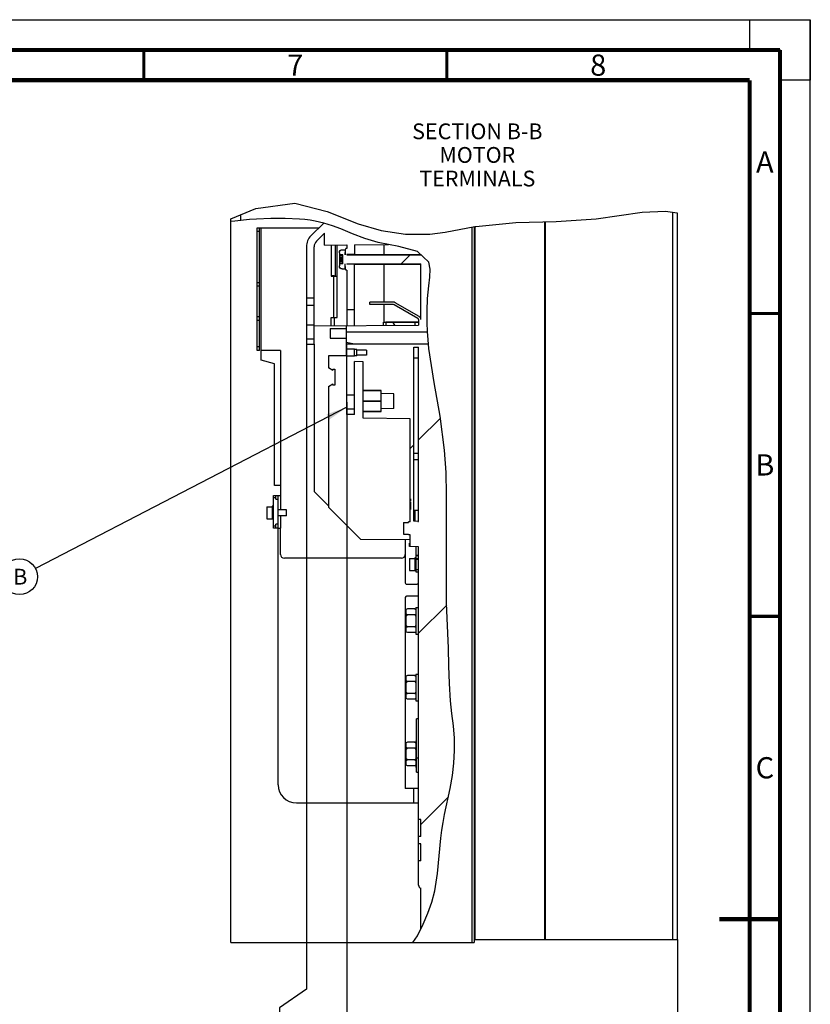
# Paper-space layout '178R0021_1_2' of a CAD drawing. Units: millimetres. Extents: x 0 to 420, y 0 to 379.
# Drawn here: x 290 to 420, y 134 to 297 of the extents above; entities that cross this region are included whole.
import ezdxf

# ---------------------------------------------------------------- set-up
doc = ezdxf.new("R2010")
doc.units = ezdxf.units.MM
doc.header["$LTSCALE"] = 23.1
doc.layers.get('0').update_dxf_attribs({"linetype": 'CONTINUOUS'})
doc.styles.get("Standard").update_dxf_attribs({"font": 'txt', "width": 0.8})
doc.dimstyles.new('DIMSTYLE_12', dxfattribs={"dimtxt": 2.6, "dimasz": 3.5, "dimexe": 1, "dimexo": 0, "dimgap": 0.65, "dimtad": 0, "dimtih": 1, "dimtoh": 1, "dimdec": 0, "dimlfac": 5, "dimdsep": 46, "dimtxsty": 'STANDARD', "dimblk": '_FILLED', "dimblk1": '_FILLED', "dimblk2": '_FILLED', "dimcen": 0.09, "dimadec": 1, "dimazin": 2, "dimtp": 0.5, "dimtm": 0.5, "dimtfac": 1, "dimtdec": 0, "dimtofl": 0, "dimtmove": 0, "dimatfit": 3, "dimldrblk": '_FILLED', "dimfxl": 1, "dimtolj": 1, "dimarcsym": 0})
doc.dimstyles.new('DIMSTYLE_17', dxfattribs={"dimtxt": 2.6, "dimasz": 3.5, "dimexe": 1, "dimexo": 0, "dimgap": 0.65, "dimtad": 0, "dimtih": 1, "dimtoh": 1, "dimlfac": 5, "dimdsep": 46, "dimtxsty": 'STANDARD', "dimblk": '_FILLED', "dimblk1": '_FILLED', "dimblk2": '_FILLED', "dimcen": 0.09, "dimadec": 1, "dimazin": 2, "dimtp": 0.1, "dimtm": 0.1, "dimtfac": 1, "dimtofl": 0, "dimtmove": 0, "dimatfit": 3, "dimldrblk": '_FILLED', "dimfxl": 1, "dimtolj": 1, "dimarcsym": 0})
doc.dimstyles.get("Standard").update_dxf_attribs({"dimtxt": 2.6, "dimasz": 3.5, "dimexe": 1, "dimexo": 0, "dimtad": 1, "dimdec": 1, "dimdsep": 46, "dimtxsty": 'STANDARD', "dimblk": '_FILLED', "dimblk1": '_FILLED', "dimblk2": '_FILLED', "dimcen": 0.09, "dimadec": 1, "dimazin": 2, "dimtol": 1, "dimtp": 0.1, "dimtm": 0.1, "dimtfac": 1, "dimtdec": 1, "dimtofl": 0, "dimtmove": 0, "dimatfit": 3, "dimldrblk": '_FILLED', "dimfxl": 1, "dimtolj": 1, "dimarcsym": 0})

# ---------------------------------------------------------------- blocks, each defined once
blk = doc.blocks.new('*D70')
at = {"color": 2, "linetype": 'CONTINUOUS'}
blk.add_line((398.06, 145.15), (398.06, 129.45), dxfattribs=at)
at = {"color": 2, "linetype": 'CONTINUOUS', "insert": (394.81, 123.99), "char_height": 2.6, "width": 6.24, "attachment_point": 3, "rotation": 90, "line_spacing_factor": 0.9}
blk.add_mtext('0\\P[0]', dxfattribs=at)
blk = doc.blocks.new('_FILLED')
at = {"color": 0, "linetype": 'BYBLOCK'}
blk.add_solid([(0, 0), (-1, 0.143), (-1, -0.143)], dxfattribs=at)
blk = doc.blocks.new('*D71')
at = {"color": 2, "linetype": 'CONTINUOUS'}
blk.add_line((343.51, 233.84), (343.51, 129.45), dxfattribs=at)
at = {"color": 2, "linetype": 'CONTINUOUS', "insert": (340.26, 121.91), "char_height": 2.6, "width": 12.48, "attachment_point": 3, "rotation": 90, "line_spacing_factor": 0.9}
blk.add_mtext('273\\P[10.7]', dxfattribs=at)
blk = doc.blocks.new('*D72')
at = {"color": 2, "linetype": 'CONTINUOUS'}
blk.add_line((398.06, 145.15), (398.06, 129.45), dxfattribs=at)
at = {"color": 2, "linetype": 'CONTINUOUS', "insert": (394.81, 123.99), "char_height": 2.6, "width": 6.24, "attachment_point": 3, "rotation": 90, "line_spacing_factor": 0.9}
blk.add_mtext('0\\P[0]', dxfattribs=at)
blk = doc.blocks.new('*D73')
at = {"color": 2, "linetype": 'CONTINUOUS'}
for p, q in [((336.84, 245.4), (336.84, 136.93)), ((336.84, 136.93), (332.42, 133.87)), ((332.42, 133.87), (332.42, 129.45))]:
    blk.add_line(p, q, dxfattribs=at)
at = {"color": 2, "linetype": 'CONTINUOUS', "insert": (329.17, 121.91), "char_height": 2.6, "width": 12.48, "attachment_point": 3, "rotation": 90, "line_spacing_factor": 0.9}
blk.add_mtext('306\\P[12.1]', dxfattribs=at)
blk = doc.blocks.new('BALLOON_BL12', base_point=(289.5, 205.05))
at = {"color": 2, "linetype": 'CONTINUOUS'}
blk.add_circle((289.5, 205.05), 2.96, dxfattribs=at)
at = {"color": 2, "linetype": 'CONTINUOUS', "insert": (288.46, 206.35), "char_height": 2.6, "width": 2.08, "attachment_point": 1, "line_spacing_factor": 0.9}
blk.add_mtext('B', dxfattribs=at)

psp = doc.layouts.new('178R0021_1_2')

# ---------------------------------------------------------------- hatches: boundary and pattern name
at = {"linetype": 'CONTINUOUS'}
h = psp.add_hatch(color=7, dxfattribs=at)
edge = h.paths.add_edge_path()
edge.add_line((5, 292), (5, 287))
edge.add_line((5, 292), (5, 287))
edge = h.paths.add_edge_path()
edge.add_line((5, 10), (5, 5))
edge.add_line((5, 10), (5, 5))
edge = h.paths.add_edge_path()
edge.add_line((10, 297), (10, 292))
edge.add_line((10, 297), (10, 292))
edge = h.paths.add_edge_path()
edge.add_line((10, 5), (10, 0))
edge.add_line((10, 5), (10, 0))
edge = h.paths.add_edge_path()
edge.add_line((415, 5), (410, 5))
edge.add_line((415, 5), (410, 5))
edge = h.paths.add_edge_path()
edge.add_line((420, 10), (415, 10))
edge.add_line((420, 10), (415, 10))
edge = h.paths.add_edge_path()
edge.add_line((420, 287), (415, 287))
edge.add_line((420, 287), (415, 287))
edge = h.paths.add_edge_path()
edge.add_line((415, 292), (410, 292))
edge.add_line((415, 292), (410, 292))
h = psp.add_hatch(dxfattribs=at)
h.set_pattern_fill('B', color=2, scale=22.577462, angle=45, style=0, pattern_type=0)
h.set_pattern_definition([(45, (0, 0), (-15.9647, 15.9647), [])])
edge = h.paths.add_edge_path()
edge.add_line((355.3465, 246.5845), (355.3465, 247.5045))
edge.add_spline(control_points=[(355.3465, 247.5045), (355.3462, 247.5286), (355.3385, 247.5738), (355.3025, 247.6361), (355.2673, 247.6654), (355.2465, 247.6777)], knot_values=[0, 0, 0, 0, 0.33333333, 0.66666667, 1, 1, 1, 1], degree=3, periodic=0)
edge.add_line((355.2465, 247.6777), (351.3134, 249.9484))
edge.add_arc((351.1234, 249.6193), 0.38, 60, 90)
edge.add_line((351.1234, 249.9993), (347.3265, 249.9993))
edge.add_line((347.3265, 249.9993), (347.3265, 250.3793))
edge.add_line((347.3265, 250.3793), (351.1234, 250.3793))
edge.add_arc((351.1234, 249.6193), 0.76, 60, 90)
edge.add_line((351.5034, 250.2775), (355.4365, 248.0068))
edge.add_spline(control_points=[(355.4365, 248.0068), (355.4968, 247.9711), (355.5989, 247.8862), (355.7033, 247.7054), (355.7258, 247.5746), (355.7265, 247.5045)], knot_values=[0, 0, 0, 0, 0.33333333, 0.66666667, 1, 1, 1, 1], degree=3, periodic=0)
edge.add_line((355.7265, 247.5047), (355.7265, 256.6795))
edge.add_line((355.7265, 256.6795), (343.5065, 256.6795))
edge.add_arc((347.7375, 256.6794), 4.231, 179.998919, 180.709468)
edge.add_line((343.5068, 256.627), (344.7865, 256.627))
edge.add_line((344.7865, 256.627), (344.7865, 249.1654))
edge.add_line((344.7865, 249.1654), (343.5065, 249.1654))
edge.add_line((343.5065, 249.1654), (343.5065, 255.6569))
edge.add_line((343.5065, 255.6569), (343.3725, 255.6569))
edge.add_spline(control_points=[(343.3725, 255.6569), (343.3489, 255.7459), (343.3084, 255.9229), (343.2672, 256.1865), (343.2448, 256.4434), (343.2401, 256.6024), (343.2405, 256.6795)], knot_values=[0, 0, 0, 0, 0.25, 0.5, 0.75, 1, 1, 1, 1], degree=3, periodic=0)
edge.add_line((343.2405, 256.6796), (343.2405, 255.8591))
edge.add_line((343.2405, 255.8591), (342.7605, 255.8591))
edge.add_spline(control_points=[(342.7605, 255.8591), (342.6957, 255.8596), (342.576, 255.8832), (342.4133, 255.9905), (342.3051, 256.1562), (342.2813, 256.2802), (342.2805, 256.3477)], knot_values=[0, 0, 0, 0, 0.25, 0.5, 0.75, 1, 1, 1, 1], degree=3, periodic=0)
edge.add_line((342.2805, 256.3477), (342.2805, 256.7177))
edge.add_line((342.2805, 256.7177), (342.8805, 256.7177))
edge.add_line((342.8805, 256.7177), (342.8805, 258.1611))
edge.add_line((342.8805, 258.1611), (342.2805, 258.1611))
edge.add_line((342.2805, 258.1611), (342.2805, 258.5312))
edge.add_spline(control_points=[(342.2805, 258.5312), (342.2813, 258.5987), (342.3051, 258.7227), (342.4133, 258.8883), (342.576, 258.9956), (342.6957, 259.0192), (342.7605, 259.0198)], knot_values=[0, 0, 0, 0, 0.25, 0.5, 0.75, 1, 1, 1, 1], degree=3, periodic=0)
edge.add_line((342.7605, 259.0198), (343.2405, 259.0198))
edge.add_line((343.2405, 259.0198), (343.2405, 258.1992))
edge.add_arc((347.1985, 258.2087), 3.958, 165.166946, 180.135532)
edge.add_line((343.3725, 259.222), (343.5065, 259.222))
edge.add_line((343.5065, 259.222), (343.5065, 259.8203))
edge.add_line((343.5065, 259.8203), (339.8474, 259.7884))
edge.add_line((339.8474, 259.7884), (339.8474, 261.7646))
edge.add_line((339.8474, 261.7646), (338.4934, 260.4107))
edge.add_spline(control_points=[(338.4934, 260.4107), (338.413, 260.3296), (338.278, 260.1542), (338.1475, 259.8392), (338.119, 259.6198), (338.1185, 259.5056)], knot_values=[0, 0, 0, 0, 0.33333333, 0.66666667, 1, 1, 1, 1], degree=3, periodic=0)
edge.add_line((338.1185, 259.5056), (338.1185, 251.0037))
edge.add_line((338.1185, 251.0037), (336.8385, 251.0037))
edge.add_line((336.8385, 251.0037), (336.8385, 259.5056))
edge.add_spline(control_points=[(336.8385, 259.5056), (336.8395, 259.734), (336.8965, 260.1729), (337.1575, 260.8029), (337.4275, 261.1536), (337.5883, 261.3158)], knot_values=[0, 0, 0, 0, 0.33333333, 0.66666667, 1, 1, 1, 1], degree=3, periodic=0)
edge.add_line((337.5883, 261.3158), (339.7001, 263.4276))
edge.add_spline(control_points=[(339.7001, 263.4276), (340.5385, 263.1747), (342.1413, 262.6487), (344.2878, 261.7154), (346.2832, 260.8889), (348.2834, 260.2706), (349.6024, 259.9876), (350.2597, 259.8793)], knot_values=[0, 0, 0, 0, 0.2, 0.4, 0.6, 0.8, 1, 1, 1, 1], degree=3, periodic=0)
edge.add_line((350.2597, 259.8793), (344.7865, 259.8315))
edge.add_line((344.7865, 259.8315), (344.7865, 258.2518))
edge.add_line((344.7865, 258.2518), (343.5068, 258.2518))
edge.add_arc((347.7375, 258.1994), 4.2311, 179.290533, 180.001079)
edge.add_line((343.5065, 258.1994), (355.7265, 258.1994))
edge.add_line((355.7265, 258.1994), (355.7265, 258.4382))
edge.add_spline(control_points=[(355.7265, 258.4382), (356.0375, 258.2581), (356.5645, 257.8494), (357.0582, 257.138), (357.2917, 256.1886), (357.2935, 255.0012), (357.1354, 253.6267), (356.9582, 252.1743), (356.8208, 250.6663), (356.7357, 249.073), (356.7202, 247.3497), (356.7764, 246.0715), (356.8194, 245.4037)], knot_values=[0, 0, 0, 0, 0.1, 0.2, 0.3, 0.4, 0.5, 0.6, 0.7, 0.8, 0.9, 1, 1, 1, 1], degree=3, periodic=0)
edge.add_line((356.8194, 245.4037), (343.4147, 245.4037))
edge.add_line((343.4147, 245.4037), (343.4147, 246.4804))
edge.add_line((343.4147, 246.4804), (355.3465, 246.5845))
h.paths.add_polyline_path([(338.1185, 249.8037), (338.1185, 246.5537), (336.8385, 246.5537), (336.8385, 249.8037)])
h.paths.add_polyline_path([(338.1185, 244.2541), (338.1185, 243.4376), (336.8385, 243.4376), (336.8385, 244.2541)])
edge = h.paths.add_edge_path()
edge.add_line((344.7865, 243.4376), (343.4144, 243.709))
edge.add_line((343.4144, 243.709), (343.4147, 245.4037))
edge.add_line((343.4147, 245.4037), (356.8194, 245.4037))
edge.add_arc((407.5557, 248.827), 50.8517, 183.860006, 186.083761)
edge.add_line((356.9904, 243.4376), (344.7865, 243.4376))
edge = h.paths.add_edge_path()
edge.add_line((355.3465, 154.1445), (355.3465, 158.1645))
edge.add_line((355.3465, 158.1645), (355.7265, 158.1645))
edge.add_line((355.7265, 158.1645), (355.7265, 160.9645))
edge.add_line((355.7265, 160.9645), (355.3465, 160.9645))
edge.add_line((355.3465, 160.9645), (355.3465, 162.1645))
edge.add_line((355.3465, 162.1645), (355.7265, 162.1645))
edge.add_line((355.7265, 162.1645), (355.7265, 164.9645))
edge.add_line((355.7265, 164.9645), (355.3465, 164.9645))
edge.add_line((355.3465, 164.9645), (355.3465, 209.9646))
edge.add_line((355.3465, 209.9646), (353.9465, 210.0135))
edge.add_line((353.9465, 210.0135), (353.9465, 211.9445))
edge.add_line((353.9465, 211.9445), (353.6965, 211.9445))
edge.add_line((353.6965, 211.9445), (353.6965, 212.0445))
edge.add_line((353.6965, 212.0445), (352.8565, 212.0445))
edge.add_line((352.8565, 212.0445), (352.8565, 214.0045))
edge.add_line((352.8565, 214.0045), (353.6965, 214.0045))
edge.add_line((353.6965, 214.0045), (353.6965, 214.1045))
edge.add_line((353.6965, 214.1045), (353.9465, 214.1045))
edge.add_line((353.9465, 214.1045), (353.9465, 216.1135))
edge.add_line((353.9465, 216.1135), (354.0465, 216.1135))
edge.add_line((354.0465, 216.1135), (354.0465, 217.322))
edge.add_line((354.0465, 217.322), (353.9465, 217.322))
edge.add_line((353.9465, 217.322), (353.9465, 217.5135))
edge.add_line((353.9465, 217.5135), (354.0465, 217.5135))
edge.add_line((354.0465, 217.5135), (354.0465, 217.9135))
edge.add_line((354.0465, 217.9135), (353.9465, 217.9135))
edge.add_line((353.9465, 217.9135), (353.9465, 231.1245))
edge.add_line((353.9465, 231.1245), (346.1865, 231.1922))
edge.add_line((346.1865, 231.1922), (346.1865, 232.2925))
edge.add_line((346.1865, 232.2925), (349.1865, 232.2925))
edge.add_line((349.1865, 232.2925), (349.1865, 232.7526))
edge.add_line((349.1865, 232.7526), (351.2465, 232.8245))
edge.add_line((351.2465, 232.8245), (351.2465, 235.2245))
edge.add_line((351.2465, 235.2245), (349.1865, 235.2965))
edge.add_line((349.1865, 235.2965), (349.1865, 235.7566))
edge.add_line((349.1865, 235.7566), (346.1865, 235.7566))
edge.add_line((346.1865, 235.7566), (346.1865, 240.5245))
edge.add_line((346.1865, 240.5245), (344.7865, 240.549))
edge.add_line((344.7865, 240.549), (344.7865, 234.9925))
edge.add_line((344.7865, 234.9925), (343.5065, 234.9925))
edge.add_line((343.5065, 234.9925), (343.5065, 241.4245))
edge.add_line((343.5065, 241.4245), (344.7865, 241.4245))
edge.add_line((344.7865, 241.4245), (344.7865, 241.4958))
edge.add_line((344.7865, 241.4958), (345.1465, 241.4974))
edge.add_line((345.1465, 241.4974), (345.1465, 241.6174))
edge.add_line((345.1465, 241.6174), (346.7865, 241.6245))
edge.add_line((346.7865, 241.6245), (346.7865, 242.4245))
edge.add_line((346.7865, 242.4245), (345.1465, 242.4317))
edge.add_line((345.1465, 242.4317), (345.1465, 242.5517))
edge.add_line((345.1465, 242.5517), (344.7865, 242.5533))
edge.add_line((344.7865, 242.5533), (344.7865, 242.6245))
edge.add_line((344.7865, 242.6245), (343.5065, 242.6245))
edge.add_line((343.5065, 242.6245), (343.5065, 243.4376))
edge.add_line((343.5065, 243.4376), (356.9904, 243.4376))
edge.add_spline(control_points=[(356.9904, 243.4376), (357.0714, 242.681), (357.2659, 241.1054), (357.661, 238.5626), (358.1416, 235.8175), (358.678, 232.8491), (359.2205, 229.6086), (359.6842, 226.024), (359.9335, 222.0492), (359.9889, 217.6808), (359.9785, 212.9484), (359.9814, 207.8014), (359.895, 202.1494), (360.1939, 195.9806), (360.3913, 189.1705), (360.6782, 182.8834), (361.5014, 177.6786), (361.079, 172.0226), (359.667, 166.1066), (358.7818, 160.8115), (358.5959, 156.1183), (357.8885, 152.0037), (356.7845, 149.1063), (356.0981, 147.664)], knot_values=[0, 0, 0, 0, 0.04761905, 0.0952381, 0.14285714, 0.19047619, 0.23809524, 0.28571429, 0.33333333, 0.38095238, 0.42857143, 0.47619048, 0.52380952, 0.57142857, 0.61904762, 0.66666667, 0.71428571, 0.76190476, 0.80952381, 0.85714286, 0.9047619, 0.95238095, 1, 1, 1, 1], degree=3, periodic=0)
edge.add_arc((335.0313, 156.586), 22.8782, 334.766653, 337.046981)
edge.add_line((355.7265, 146.8329), (355.7265, 153.6001))
edge.add_spline(control_points=[(355.7265, 153.6001), (355.6494, 153.6298), (355.5182, 153.7099), (355.3778, 153.9112), (355.3477, 154.0619), (355.3465, 154.1445)], knot_values=[0, 0, 0, 0, 0.33333333, 0.66666667, 1, 1, 1, 1], degree=3, periodic=0)
edge.add_line((355.3465, 214.171), (355.3465, 242.9245))
edge.add_line((355.3465, 242.9245), (354.5465, 242.9245))
edge.add_line((354.5465, 242.9245), (354.5465, 214.2473))
edge.add_spline(control_points=[(354.5465, 214.2473), (354.5467, 214.2381), (354.5506, 214.2222), (354.5696, 214.2024), (354.5855, 214.1979), (354.5947, 214.1973)], knot_values=[0, 0, 0, 0, 0.33333333, 0.66666667, 1, 1, 1, 1], degree=3, periodic=0)
edge.add_line((354.5947, 214.1973), (355.3465, 214.171))
h.paths.add_polyline_path([(343.5065, 231.8425), (343.5065, 232.6925), (344.7865, 232.6925), (344.7865, 231.8425)])

# ---------------------------------------------------------------- linework, layer by layer
at = {"color": 7, "linetype": 'CONTINUOUS'}
for p, q in [((0, 297), (420, 297)), ((410, 297), (420, 297)), ((410, 292), (410, 297)), ((410, 297), (420, 297)), ((410, 292), (410, 297)), ((420, 297), (420, 287)), ((420, 297), (420, 287)), ((420, 0), (420, 297)), ((415, 292), (410, 292)), ((415, 292), (410, 292)), ((415, 287), (415, 292)), ((415, 287), (415, 292)), ((420, 287), (415, 287)), ((420, 287), (415, 287)), ((398.0565, 265.1325), (398.0565, 145.1465)), ((324.3508, 144.6358), (324.3508, 264.133)), ((339.7022, 263.4296), (337.5883, 261.3158)), ((376.2658, 263.655), (376.2658, 145.1465)), ((328.7265, 242.3993), (328.7265, 262.6593)), ((328.7265, 262.6593), (338.9319, 262.6593)), ((329.1065, 242.3993), (329.1065, 262.6593)), ((339.8474, 261.7646), (338.4934, 260.4107)), ((339.8474, 259.7884), (339.8474, 261.7646)), ((364.5165, 262.8236), (364.5165, 144.6359)), ((336.8385, 259.5056), (336.8385, 243.4037)), ((338.1185, 243.4037), (338.1185, 259.5056)), ((339.8474, 259.7884), (343.5065, 259.8203)), ((340.9465, 259.8063), (340.9465, 254.6468)), ((341.5665, 259.8178), (341.5665, 254.6468)), ((341.9465, 247.8593), (341.9465, 259.8211)), ((342.2805, 258.5312), (342.2805, 256.3477)), ((342.7605, 259.0198), (343.2405, 259.0198)), ((343.2405, 259.0198), (343.2405, 258.1992)), ((343.2479, 258.4481), (343.2718, 258.7058)), ((343.2718, 258.7058), (343.3133, 258.9646)), ((343.3133, 258.9646), (343.3725, 259.222)), ((343.5065, 259.222), (343.3725, 259.222)), ((343.5065, 259.8203), (343.5065, 259.222)), ((344.7865, 259.8315), (350.3707, 259.8802)), ((344.7865, 259.8315), (344.7865, 258.2518)), ((349.6265, 259.9074), (349.6265, 258.2394)), ((342.8805, 258.1611), (342.2805, 258.1611)), ((342.2805, 258.0168), (342.8805, 258.0168)), ((342.2805, 257.7281), (342.8805, 257.7281)), ((342.2805, 257.5602), (342.8805, 257.5602)), ((342.8805, 257.3187), (342.2805, 257.3187)), ((342.2805, 257.1507), (342.8805, 257.1507)), ((342.2805, 256.8621), (342.8805, 256.8621)), ((342.8805, 256.7177), (342.8805, 258.1611)), ((343.2405, 258.1994), (343.2479, 258.4481)), ((343.5068, 258.2518), (343.5065, 258.2254)), ((343.5065, 258.2293), (343.5065, 258.1994)), ((343.5065, 258.1994), (355.7265, 258.1994)), ((344.7865, 258.2518), (343.5068, 258.2518)), ((344.7865, 258.2394), (355.7016, 258.2394)), ((355.7265, 258.1994), (355.7265, 258.2163)), ((342.8805, 256.7177), (342.2805, 256.7177)), ((342.7605, 255.8591), (343.2405, 255.8591)), ((343.2405, 255.8444), (343.2405, 256.6796)), ((343.2473, 256.4404), (343.2405, 256.6795)), ((343.2703, 256.1854), (343.2473, 256.4404)), ((343.3117, 255.9226), (343.2703, 256.1854)), ((343.3725, 255.6569), (343.3117, 255.9226)), ((343.5065, 255.6569), (343.3725, 255.6569)), ((343.5065, 256.6795), (355.7265, 256.6795)), ((343.5065, 255.6569), (343.5065, 246.4804)), ((344.7865, 256.627), (343.5068, 256.627)), ((344.7865, 256.6394), (355.7265, 256.6394)), ((344.7865, 246.4924), (344.7865, 256.627)), ((349.6265, 256.6394), (349.6265, 250.3793)), ((355.7265, 247.5047), (355.7265, 256.6795)), ((340.9465, 254.7824), (341.4165, 254.7824)), ((340.9465, 254.6468), (341.9465, 254.6468)), ((341.4165, 254.7824), (341.4165, 254.6468)), ((329.1065, 252.9993), (328.7265, 252.9993)), ((338.1185, 251.0037), (336.8385, 251.0037)), ((347.3265, 249.9993), (347.3265, 250.3793)), ((351.1234, 250.3793), (347.3265, 250.3793)), ((338.1185, 249.8037), (336.8385, 249.8037)), ((343.5065, 249.1654), (344.7865, 249.1654)), ((351.1234, 249.9993), (347.3265, 249.9993)), ((349.6265, 249.9993), (349.6265, 247.0837)), ((355.2465, 247.6777), (351.3134, 249.9484)), ((355.4365, 248.0068), (351.5034, 250.2775)), ((328.7265, 247.9993), (329.1065, 247.9993)), ((340.9465, 246.4589), (340.9465, 247.8593)), ((340.9465, 247.8593), (341.9465, 247.8593)), ((341.4165, 247.8593), (341.4165, 246.463)), ((355.3465, 247.1336), (349.9462, 247.0865)), ((355.3465, 247.5045), (355.3465, 246.5845)), ((338.1185, 246.5537), (336.8385, 246.5537)), ((338.1465, 246.4344), (355.3465, 246.5845)), ((340.7865, 246.0245), (343.4147, 246.0245)), ((340.7865, 246.0234), (340.7865, 244.4257)), ((343.4147, 246.4804), (343.4144, 241.4845)), ((349.5665, 246.5341), (349.5665, 247.0593)), ((349.5665, 247.0593), (355.3465, 247.0593)), ((338.1185, 244.2541), (336.8385, 244.2541)), ((340.7865, 244.4245), (343.4145, 244.4245)), ((356.8211, 245.4037), (343.4147, 245.4037)), ((329.1065, 242.3993), (328.7265, 242.3993)), ((332.5665, 242.3993), (329.3065, 242.3993)), ((329.3865, 240.7785), (329.3865, 242.3993)), ((332.5665, 242.3993), (332.5665, 218.4593)), ((336.8385, 243.4376), (338.1185, 243.4376)), ((338.1185, 243.4037), (336.8385, 243.4037)), ((338.1465, 243.4376), (338.1465, 219.1245)), ((344.7865, 243.4376), (343.4144, 243.709)), ((343.5065, 231.8425), (343.5065, 243.4376)), ((356.9947, 243.4376), (343.5065, 243.4376)), ((344.7865, 242.6245), (343.5065, 242.6245)), ((344.7865, 241.4245), (344.7865, 242.6245)), ((345.1465, 242.5517), (344.7865, 242.5533)), ((345.1465, 241.4974), (345.1465, 242.5517)), ((346.7865, 242.4245), (345.1465, 242.4317)), ((346.7865, 242.4245), (346.7865, 241.6245)), ((354.5465, 214.1973), (354.5465, 242.9245)), ((354.5465, 242.9245), (355.3465, 242.9245)), ((355.3465, 214.171), (355.3465, 242.9245)), ((331.5925, 240.1874), (329.3865, 240.7785)), ((340.5145, 241.5098), (340.5145, 239.5087)), ((343.4144, 241.4845), (340.5145, 241.5098)), ((344.7865, 241.4245), (343.5065, 241.4245)), ((345.1465, 241.4974), (344.7865, 241.4958)), ((346.7865, 241.6245), (345.1465, 241.6174)), ((355.3465, 241.1245), (354.5465, 241.1245)), ((331.5925, 220.1074), (331.5925, 240.1874)), ((341.2145, 239.1045), (340.5145, 239.5087)), ((341.2145, 239.1045), (341.2145, 239.2845)), ((341.2145, 239.2845), (341.5145, 239.2845)), ((341.5145, 239.2845), (341.5145, 236.6845)), ((344.7865, 231.8425), (344.7865, 240.549)), ((346.1865, 240.5245), (344.7865, 240.549)), ((346.1865, 231.1922), (346.1865, 240.5245)), ((340.5145, 236.4604), (341.2145, 236.8645)), ((340.5145, 236.4604), (340.5145, 216.5205)), ((341.2145, 236.6845), (341.2145, 236.8645)), ((341.5145, 236.6845), (341.2145, 236.6845)), ((349.1865, 235.7566), (346.1865, 235.7566)), ((349.1865, 232.2925), (349.1865, 235.7566)), ((344.7865, 234.9925), (343.5065, 234.9925)), ((351.2465, 235.2245), (349.1865, 235.2965)), ((351.2465, 232.8245), (351.2465, 235.2245)), ((344.7865, 232.6925), (343.5065, 232.6925)), ((351.2465, 232.8245), (349.1865, 232.7526)), ((344.7865, 231.8425), (343.5065, 231.8425)), ((349.1865, 232.2925), (346.1865, 232.2925)), ((353.9465, 231.1245), (346.1865, 231.1922)), ((353.9465, 214.1045), (353.9465, 231.1245)), ((354.5465, 225.4245), (355.3465, 225.4385)), ((355.3465, 224.3593), (354.5465, 224.3593)), ((332.5665, 220.1074), (331.5925, 220.1074)), ((331.4265, 213.0593), (331.4265, 218.4593)), ((331.4265, 218.4593), (332.5665, 218.4593)), ((331.8065, 217.8224), (331.8065, 218.4593)), ((331.8065, 217.8223), (332.1865, 217.8193)), ((332.1865, 213.0593), (332.1865, 218.4593)), ((338.1465, 219.1245), (340.5145, 216.7565)), ((353.9465, 217.9135), (354.0465, 217.9135)), ((354.0465, 217.9135), (354.0465, 217.5135)), ((330.3365, 216.5793), (330.3365, 214.6194)), ((330.3365, 216.5793), (331.1765, 216.5793)), ((331.1765, 216.6793), (331.1765, 214.5194)), ((331.4265, 216.6793), (331.1765, 216.6793)), ((345.8274, 211.2076), (340.5145, 216.5205)), ((354.0465, 217.5135), (353.9465, 217.5135)), ((354.0465, 217.322), (353.9465, 217.322)), ((354.0465, 216.5135), (353.9465, 216.5135)), ((354.0465, 217.322), (354.0465, 216.1135)), ((330.3365, 214.6193), (331.1765, 214.6193)), ((333.5765, 216.0993), (332.1865, 216.0993)), ((333.5765, 215.0993), (332.1865, 215.0993)), ((333.5765, 215.1), (333.5765, 216.0986)), ((353.9465, 216.1135), (354.0465, 216.1135)), ((355.3465, 215.9593), (354.5465, 215.9593)), ((331.4265, 214.5193), (331.1765, 214.5193)), ((332.1865, 213.0593), (331.4265, 213.0593)), ((332.1865, 213.6993), (331.8065, 213.6963)), ((331.8065, 213.0593), (331.8065, 213.6963)), ((332.2377, 213.0593), (332.5665, 213.0593)), ((332.5665, 208.7245), (332.5665, 213.0593)), ((352.8565, 214.0045), (352.8565, 212.0445)), ((352.8565, 214.0045), (353.6965, 214.0045)), ((353.6965, 214.0045), (353.6965, 214.1045)), ((353.9465, 214.1045), (353.6965, 214.1045)), ((355.3465, 214.171), (354.5947, 214.1973)), ((355.2465, 214.1745), (355.3465, 214.1745)), ((332.1865, 170.7045), (332.1865, 212.8593)), ((352.8565, 212.0445), (353.6965, 212.0445)), ((353.6965, 211.9445), (353.6965, 212.0445)), ((353.9465, 211.9445), (353.6965, 211.9445)), ((353.9465, 210.0135), (353.9465, 211.9445)), ((353.9465, 211.1367), (345.8274, 211.2076)), ((353.1665, 211.1435), (353.1665, 204.0193)), ((353.8465, 210.5785), (353.9465, 210.582)), ((353.8465, 210.0518), (353.8465, 210.5785)), ((353.9477, 210.0483), (353.8465, 210.0518)), ((355.3465, 209.9646), (353.9465, 210.0135)), ((354.9665, 205.8193), (354.9665, 209.9779)), ((355.3465, 154.1445), (355.3465, 209.9646)), ((352.5265, 208.0845), (333.2065, 208.0845)), ((354.7165, 208.1519), (354.7165, 205.992)), ((354.9665, 208.1519), (354.7165, 208.1519)), ((353.8765, 208.0519), (353.8765, 206.0919)), ((353.8765, 208.0519), (354.7165, 208.0519)), ((353.8765, 206.0919), (354.7165, 206.0919)), ((354.9665, 205.9919), (354.7165, 205.9919)), ((355.3465, 205.8193), (354.9665, 205.8193)), ((353.3665, 203.8193), (355.1465, 203.8193)), ((353.1665, 201.6193), (353.1665, 170.1045)), ((355.3465, 201.8193), (353.3665, 201.8193)), ((354.9265, 199.9645), (354.9265, 195.5646)), ((354.9265, 199.9645), (355.3465, 199.9645)), ((355.3465, 200.5525), (355.3865, 200.5525)), ((353.1665, 198.7645), (353.3265, 198.7645)), ((353.5265, 199.716), (353.3265, 199.616)), ((353.3265, 195.9131), (353.3265, 199.616)), ((353.5265, 198.7402), (353.3265, 198.8402)), ((353.5265, 198.7402), (353.3265, 198.5402)), ((354.7265, 199.716), (353.5265, 199.716)), ((354.7265, 198.7402), (353.5265, 198.7402)), ((354.7265, 199.716), (354.9265, 199.616)), ((354.7265, 198.7402), (354.9265, 198.8402)), ((354.7265, 198.7402), (354.9265, 198.5402)), ((353.1665, 196.7645), (353.3265, 196.7645)), ((353.5265, 196.7888), (353.3265, 196.9888)), ((353.3265, 196.6888), (353.5265, 196.7888)), ((354.7265, 196.7888), (353.5265, 196.7888)), ((354.9265, 196.9888), (354.7265, 196.7888)), ((354.7265, 196.7888), (354.9265, 196.6888)), ((355.3865, 198.1019), (355.3465, 198.1019)), ((355.3465, 197.7639), (355.3865, 197.7639)), ((355.3465, 197.6439), (355.3865, 197.6439)), ((355.3465, 197.568), (355.3865, 197.568)), ((353.5265, 195.8131), (353.3265, 195.9131)), ((354.7265, 195.8131), (353.5265, 195.8131)), ((354.9265, 195.9131), (354.7265, 195.8131)), ((354.9265, 195.5645), (355.3465, 195.5645)), ((353.5265, 188.716), (353.3265, 188.616)), ((353.3265, 184.9131), (353.3265, 188.616)), ((354.7265, 188.716), (353.5265, 188.716)), ((354.7265, 188.716), (354.9265, 188.616)), ((354.9265, 188.9645), (355.3465, 188.9645)), ((354.9265, 188.9645), (354.9265, 184.5646)), ((353.1665, 187.7645), (353.3265, 187.7645)), ((353.5265, 187.7402), (353.3265, 187.8402)), ((353.5265, 187.7402), (353.3265, 187.5402)), ((354.7265, 187.7402), (353.5265, 187.7402)), ((354.7265, 187.7402), (354.9265, 187.8402)), ((354.7265, 187.7402), (354.9265, 187.5402)), ((353.1665, 185.7645), (353.3265, 185.7645)), ((353.5265, 185.7888), (353.3265, 185.9888)), ((353.3265, 185.6888), (353.5265, 185.7888)), ((354.7265, 185.7888), (353.5265, 185.7888)), ((354.9265, 185.9888), (354.7265, 185.7888)), ((354.7265, 185.7888), (354.9265, 185.6888)), ((353.5265, 184.8131), (353.3265, 184.9131)), ((354.7265, 184.8131), (353.5265, 184.8131)), ((354.9265, 184.9131), (354.7265, 184.8131)), ((354.9265, 184.5645), (355.3465, 184.5645)), ((355.3465, 181.5645), (355.0265, 181.5645)), ((355.0265, 172.7645), (355.0265, 181.5645)), ((353.5265, 177.716), (353.3265, 177.616)), ((353.3265, 173.9131), (353.3265, 177.616)), ((354.7265, 177.716), (353.5265, 177.716)), ((354.7265, 177.716), (354.9265, 177.616)), ((354.9265, 177.9645), (355.0265, 177.9645)), ((354.9265, 177.9645), (354.9265, 173.5646)), ((353.1665, 176.7645), (353.3265, 176.7645)), ((353.5265, 176.7402), (353.3265, 176.8402)), ((353.5265, 176.7402), (353.3265, 176.5402)), ((354.7265, 176.7402), (353.5265, 176.7402)), ((354.7265, 176.7402), (354.9265, 176.8402)), ((354.7265, 176.7402), (354.9265, 176.5402)), ((353.1665, 174.7645), (353.3265, 174.7645)), ((353.5265, 174.7888), (353.3265, 174.9888)), ((353.3265, 174.6888), (353.5265, 174.7888)), ((354.7265, 174.7888), (353.5265, 174.7888)), ((354.9265, 174.9888), (354.7265, 174.7888)), ((354.7265, 174.7888), (354.9265, 174.6888)), ((355.0265, 175.1645), (355.3465, 175.1645)), ((353.5265, 173.8131), (353.3265, 173.9131)), ((354.7265, 173.8131), (353.5265, 173.8131)), ((354.9265, 173.9131), (354.7265, 173.8131)), ((354.9265, 173.5645), (355.0265, 173.5645)), ((355.0265, 172.7645), (355.3465, 172.7645)), ((355.3465, 170.1045), (353.1665, 170.1045)), ((335.1865, 167.7045), (355.3465, 167.7045)), ((355.7265, 164.9645), (355.3465, 164.9645)), ((355.7265, 162.1645), (355.7265, 164.9645)), ((355.7265, 162.1645), (355.3465, 162.1645)), ((355.7265, 160.9645), (355.3465, 160.9645)), ((355.7265, 158.1645), (355.7265, 160.9645)), ((355.7265, 158.1645), (355.3465, 158.1645)), ((355.7265, 153.6001), (355.7265, 153.5997)), ((355.7265, 146.8929), (355.7265, 153.6001)), ((364.6165, 145.1465), (398.0565, 145.1465)), ((324.3508, 144.6359), (364.5165, 144.6359))]:
    psp.add_line(p, q, dxfattribs=at)
at = {"color": 2, "linetype": 'CONTINUOUS'}
for p, q in [((328.4744, 265.8379), (334.9194, 266.7176)), ((334.9194, 266.7176), (340.2674, 265.3582)), ((324.3508, 264.133), (328.4744, 265.8379)), ((340.2674, 265.3582), (345.3802, 263.302)), ((388.4717, 264.6845), (392.2619, 265.2087)), ((392.2619, 265.2087), (396.0975, 265.4152)), ((396.0975, 265.4152), (398.0565, 265.1325)), ((325.0533, 263.7589), (324.3508, 263.6837)), ((327.4376, 263.9871), (325.0533, 263.7589)), ((328.6105, 264.0823), (327.4376, 263.9871)), ((330.9691, 264.1969), (328.6105, 264.0823)), ((333.3479, 264.2), (330.9691, 264.1969)), ((335.7249, 264.0823), (333.3479, 264.2)), ((336.5913, 264.0054), (335.7249, 264.0823)), ((337.4539, 263.901), (336.5913, 264.0054)), ((338.312, 263.7589), (337.4539, 263.901)), ((339.7463, 263.4192), (338.312, 263.7589)), ((341.1523, 262.9769), (339.7463, 263.4192)), ((364.8218, 262.8793), (371.4149, 263.504)), ((371.4149, 263.504), (378.0637, 263.711)), ((378.0637, 263.711), (384.6861, 264.1473)), ((384.6861, 264.1473), (388.4717, 264.6845)), ((342.516, 262.4654), (341.1523, 262.9769)), ((344.4722, 261.6471), (342.516, 262.4654)), ((345.3802, 263.302), (349.2042, 262.202)), ((349.2042, 262.202), (353.1953, 261.6077)), ((357.2142, 261.6114), (359.7667, 261.9454)), ((359.7667, 261.9454), (364.6165, 262.8418)), ((364.6165, 262.8418), (364.8218, 262.8793)), ((346.4661, 260.8567), (344.4722, 261.6471)), ((348.6603, 260.2017), (346.4661, 260.8567)), ((352.0729, 259.5603), (348.6603, 260.2017)), ((353.1953, 261.6077), (357.2142, 261.6114)), ((355.1998, 258.7063), (352.0729, 259.5603)), ((357.0683, 256.9678), (355.1998, 258.7063)), ((357.2806, 255.807), (357.0683, 256.9678)), ((357.2302, 254.4745), (357.2806, 255.807)), ((357.0683, 253.0872), (357.2302, 254.4745)), ((356.854, 250.9731), (357.0683, 253.0872)), ((356.7445, 248.9477), (356.854, 250.9731)), ((356.7449, 246.9429), (356.7445, 248.9477)), ((356.8095, 245.5511), (356.7449, 246.9429)), ((356.9199, 244.1465), (356.8095, 245.5511)), ((357.0683, 242.7389), (356.9199, 244.1465)), ((357.9171, 237.1084), (357.0683, 242.7389)), ((358.8978, 231.5232), (357.9171, 237.1084)), ((359.6554, 225.923), (358.8978, 231.5232)), ((359.8899, 222.271), (359.6554, 225.923)), ((359.9689, 218.6013), (359.8899, 222.271)), ((359.9839, 211.2623), (359.9689, 218.6013)), ((359.9788, 209.4304), (359.9839, 211.2623)), ((359.9533, 206.5197), (359.9788, 209.4304)), ((359.939, 203.6086), (359.9533, 206.5197)), ((359.9788, 200.699), (359.939, 203.6086)), ((360.0758, 198.2201), (359.9788, 200.699)), ((360.1986, 195.7415), (360.0758, 198.2201)), ((360.3021, 193.2612), (360.1986, 195.7415)), ((360.367, 190.3471), (360.3021, 193.2612)), ((360.442, 187.4344), (360.367, 190.3471)), ((360.6255, 184.5298), (360.442, 187.4344)), ((360.8541, 182.4829), (360.6255, 184.5298)), ((361.0988, 180.437), (360.8541, 182.4829)), ((361.2723, 178.3855), (361.0988, 180.437)), ((361.3042, 176.3337), (361.2723, 178.3855)), ((361.192, 174.2817), (361.3042, 176.3337)), ((360.9489, 172.2412), (361.192, 174.2817)), ((360.5659, 170.0752), (360.9489, 172.2412)), ((359.6554, 165.7735), (360.5659, 170.0752)), ((359.1878, 163.1944), (359.4064, 164.4871)), ((359.4064, 164.4871), (359.6554, 165.7735)), ((359.0086, 161.8929), (359.1878, 163.1944)), ((358.7418, 158.9571), (359.0086, 161.8929)), ((358.4926, 156.0262), (358.7418, 158.9571)), ((358.0384, 153.1616), (358.4926, 156.0262)), ((357.5317, 151.3184), (358.0384, 153.1616)), ((356.8729, 149.4973), (357.5317, 151.3184)), ((356.0981, 147.664), (356.8729, 149.4973)), ((355.1854, 145.7705), (356.0981, 147.664)), ((354.4247, 144.6359), (355.1854, 145.7705))]:
    psp.add_line(p, q, dxfattribs=at)
at = {"color": 9, "linetype": 'CONTINUOUS'}
for p, q in [((397.2965, 145.1465), (397.2965, 265.2422)), ((325.9508, 264.7945), (325.9508, 263.8462)), ((376.1658, 145.1465), (376.1658, 263.6519)), ((329.1065, 262.0193), (328.7265, 262.0193)), ((329.3065, 262.6593), (329.3065, 242.3993)), ((364.2165, 144.6359), (364.2165, 262.7688)), ((364.6165, 262.8418), (364.6165, 145.1465)), ((328.7265, 253.6393), (329.1065, 253.6393)), ((341.3665, 247.8593), (341.3665, 254.6468)), ((329.1065, 247.3593), (328.7265, 247.3593)), ((349.9465, 247.0593), (349.9465, 246.5374)), ((354.7665, 246.5795), (354.7665, 247.0593)), ((328.7265, 243.0393), (329.1065, 243.0393)), ((349.1865, 235.7316), (346.1865, 235.7316)), ((346.1865, 234.0495), (349.1865, 234.0495)), ((349.1865, 233.9995), (346.1865, 233.9995)), ((346.1865, 232.3175), (349.1865, 232.3175)), ((331.8065, 218.0593), (331.4265, 218.0593)), ((332.5665, 218.4593), (332.5665, 216.0993)), ((332.5665, 215.0993), (332.5665, 213.0593)), ((354.7665, 214.1745), (354.7665, 215.9593)), ((331.4265, 213.4593), (331.8065, 213.4593)), ((354.9665, 208.6222), (355.3465, 208.6222)), ((355.3465, 208.4807), (354.9665, 208.4807)), ((354.9665, 208.0379), (355.3465, 208.0379)), ((355.3465, 207.8965), (354.9665, 207.8965)), ((354.9665, 206.2193), (355.3465, 206.2193)), ((354.5865, 167.7045), (354.5865, 170.1045))]:
    psp.add_line(p, q, dxfattribs=at)
at = {"color": 7, "linetype": 'CONTINUOUS'}
for points, const_width in [([(415, 292), (15, 292)], 0.7), ([(310, 287), (310, 292)], 0.5), ([(360, 287), (360, 292)], 0.5), ([(415, 5), (415, 292)], 0.7), ([(410, 287), (20, 287)], 0.7), ([(410, 10), (410, 287)], 0.7), ([(410, 248.5), (415, 248.5)], 0.5), ([(410, 198.5), (415, 198.5)], 0.5), ([(415, 148.5), (405, 148.5)], 0.7)]:
    psp.add_lwpolyline(points, dxfattribs=dict(at, const_width=const_width))
for points in [[(342.2805, 258.5312), (342.3171, 258.7193), (342.4224, 258.8786), (342.5788, 258.9836), (342.7605, 259.0198)], [(342.7605, 255.8591), (342.5788, 255.8952), (342.4224, 256.0003), (342.3171, 256.1596), (342.2805, 256.3477)], [(343.5065, 256.6795), (343.5065, 256.6534), (343.5068, 256.627)]]:
    psp.add_lwpolyline(points, dxfattribs=at)
for centre, radius, start, end in [((339.3985, 259.5056), 2.56, 135, 180), ((339.3985, 259.5056), 1.28, 135, 180), ((351.1234, 249.6193), 0.76, 60, 90), ((351.1234, 249.6193), 0.38, 60, 90), ((355.1465, 247.5045), 0.2, 0, 60), ((355.1465, 247.5045), 0.58, 0, 60), ((350.8065, 246.4193), 0.64, 11.815614, 90), ((331.9865, 212.8593), 0.2, 0, 58.185749), ((354.5965, 214.2473), 0.05, 180, 268), ((333.2065, 208.7245), 0.64, 180, 270), ((352.5265, 208.7245), 0.64, 270, 360), ((353.3665, 204.0193), 0.2, 179.999924, 270), ((355.1465, 203.6193), 0.2, 359.999197, 90), ((353.3665, 201.6193), 0.2, 90, 180), ((335.1865, 170.7045), 3, 180, 270), ((355.9265, 154.1445), 0.58, 180, 249.829117)]:
    psp.add_arc(centre, radius, start, end, dxfattribs=at)

# ---------------------------------------------------------------- block references
at = {"color": 2, "linetype": 'CONTINUOUS'}
psp.add_blockref('BALLOON_BL12', (289.5, 205.0453), dxfattribs=at)

# ---------------------------------------------------------------- texts
at = {"color": 2, "linetype": 'CONTINUOUS', "attachment_point": 2, "line_spacing_factor": 0.9}
for s, insert, char_height, width in [('7', (335, 291.25), 3.5, 2.8), ('8', (385, 291.25), 3.5, 2.8), ('SECTION B-B\\PMOTOR TERMINALS', (365.0482, 279.8734), 2.6, 31.2), ('A', (412.5, 275.25), 3.5, 2.8), ('B', (412.5, 225.25), 3.5, 2.8), ('C', (412.5, 175.25), 3.5, 2.8)]:
    psp.add_mtext(s, dxfattribs=dict(at, insert=insert, char_height=char_height, width=width))

# ---------------------------------------------------------------- dimensions: what is measured, and where the dimension line sits
at = {"color": 2, "linetype": 'CONTINUOUS'}
for feature_location, offset, origin, dimstyle, picture, middle in [((336.8385, 245.4037), (-4.4232, -115.9524), (398.0565, 245.4037), 'DIMSTYLE_12', '*D73', (332.4153, 121.9113)), ((343.5065, 233.8425), (0, -104.3913), (398.0565, 145.1465), 'DIMSTYLE_12', '*D71', (343.5065, 121.9113)), ((398.0564649975, 145.1465236163), (0, -15.6952617122), (398.0564649975, 145.1465236163), 'DIMSTYLE_17', '*D70', (398.0564649975, 125.0312619041)), ((398.0564649975, 145.1465236163), (0, -15.6952617122), (398.0564649975, 145.1465236163), 'DIMSTYLE_17', '*D72', (398.0564649975, 125.0312619041))]:
    dim = psp.add_ordinate_dim(feature_location=feature_location, offset=offset, dtype=1, origin=origin, text='<>\\P[]', dimstyle=dimstyle, override={"dimtad": 1, "dimtih": 0, "dimtoh": 0}, dxfattribs=at)
    dim.commit()
    dim.dimension.update_dxf_attribs({"geometry": picture, "text_midpoint": middle})

# ---------------------------------------------------------------- leaders
psp.add_leader([(343.5065, 233.0292), (292.1324, 206.4093)], dimstyle='STANDARD', override={"dimtad": 0}, dxfattribs=at)

doc.saveas('drawing.dxf')
